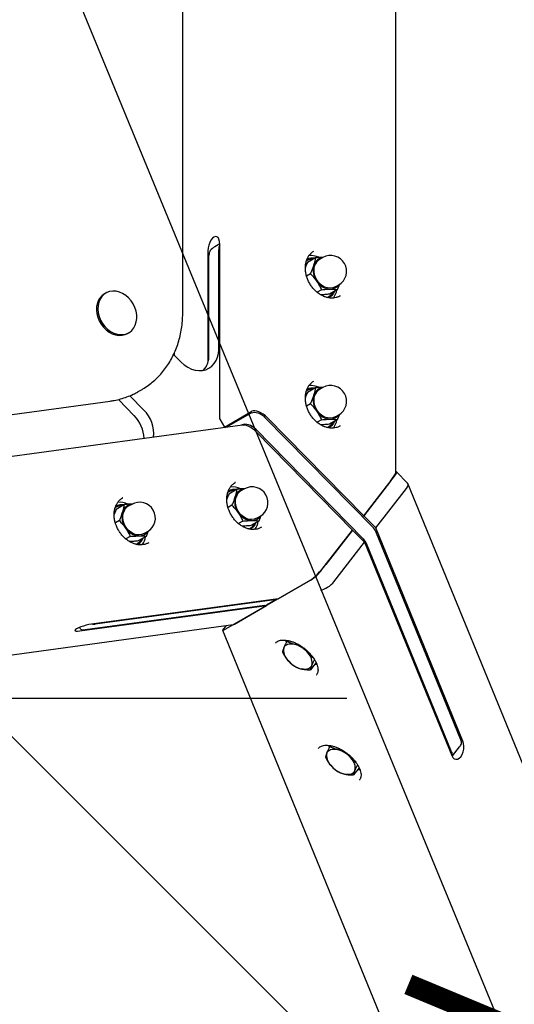
# Model space of a CAD drawing. Units: millimetres. Extents: x 10232 to 52541, y -20002 to 17079.
# Drawn here: x 16299 to 16565, y -165 to 366 of the extents above; entities that cross this region are included whole.
import ezdxf

# ---------------------------------------------------------------- set-up
doc = ezdxf.new("R2010")
doc.units = ezdxf.units.MM
doc.header["$PDSIZE"] = -1
doc.linetypes.add('ACAD_ISO03W100', pattern=[30, 12, -18])
doc.linetypes.add('ČERCHOVANÁ', pattern=[25.4, 12.7, -6.35, 0, -6.35])
for name, color, linetype in [('HERNI_PRVEK', 4, 'Continuous'), ('KOTY', 7, 'Continuous'), ('osa', 7, 'ČERCHOVANÁ'), ('PADOVA_ZONA', 1, 'ACAD_ISO03W100')]:
    doc.layers.add(name, color=color, linetype=linetype)
doc.styles.add('arial', font='arial.ttf')
doc.dimstyles.new('_KOTY_50', dxfattribs={"dimtxt": 150, "dimasz": 75, "dimexe": 100, "dimexo": 50, "dimgap": 35, "dimtad": 1, "dimdec": 0, "dimrnd": 10, "dimdsep": 46, "dimtxsty": 'arial', "dimblk": 'ARCHTICK', "dimcen": -1.5, "dimclrt": 2, "dimadec": 0, "dimazin": 0, "dimtfac": 0.63, "dimtdec": 0, "dimtix": 1, "dimtmove": 2, "dimatfit": 3, "dimldrblk": 'KOTA', "dimfxl": 100, "dimtolj": 1, "dimtzin": 0, "dimarcsym": 0})

# ---------------------------------------------------------------- blocks, each defined once
blk = doc.blocks.new('_ArchTick')
at = {"color": 0, "linetype": 'ByBlock', "const_width": 0.15}
blk.add_lwpolyline([(-0.5, -0.5), (0.5, 0.5)], dxfattribs=at)
blk = doc.blocks.new('*D39')
at = {"layer": 'Defpoints', "color": 0, "transparency": 16777216}
for p in [(16363.7, 1500.42), (16981.32, 0), (16557.34, -174.53)]:
    blk.add_point(p, dxfattribs=at)
at = {"layer": 'KOTY', "color": 0, "lineweight": -2, "transparency": 16777216}
for p, q in [((16317.46, 1481.38), (15847.25, 1287.83)), ((15939.72, 1325.89), (16557.34, -174.53)), ((16935.09, -19.03), (16464.87, -212.59))]:
    blk.add_line(p, q, dxfattribs=at)
at = {"layer": 'KOTY', "color": 0, "lineweight": -2, "transparency": 16777216, "xscale": 75, "yscale": 75, "zscale": 75}
for p, rotation in [((15939.72, 1325.89), 112.3737327101773), ((16557.34, -174.53), 292.3737327101773)]:
    blk.add_blockref('_ArchTick', p, dxfattribs=dict(at, rotation=rotation))
at = {"layer": 'KOTY', "color": 2, "transparency": 16777216, "insert": (16351.72, 618.16), "char_height": 150, "attachment_point": 5, "rotation": 292.3737, "style": 'arial'}
blk.add_mtext('\\A1;1620', dxfattribs=at)
blk = doc.blocks.new('KOTA')
for p, q in [((-75, -75), (75, 75)), ((0, 75), (0, -75)), ((-75, 0), (75, 0))]:
    blk.add_line(p, q)
blk = doc.blocks.new('*D40')
at = {"layer": 'Defpoints', "color": 0, "transparency": 16777216}
for p in [(14848.68, 2130.99), (16981.32, 0), (16627.97, -353.62)]:
    blk.add_point(p, dxfattribs=at)
at = {"layer": 'KOTY', "color": 0, "lineweight": -2, "transparency": 16777216}
for p, q in [((14813.34, 2095.62), (14424.65, 1706.63)), ((14495.33, 1777.37), (16627.97, -353.62)), ((16945.98, -35.37), (16557.29, -424.36))]:
    blk.add_line(p, q, dxfattribs=at)
at = {"layer": 'KOTY', "color": 0, "lineweight": -2, "transparency": 16777216, "xscale": 75, "yscale": 75, "zscale": 75}
for p, rotation in [((14495.33, 1777.37), 135.0221815683366), ((16627.97, -353.62), 315.0221815683366)]:
    blk.add_blockref('_ArchTick', p, dxfattribs=dict(at, rotation=rotation))
at = {"layer": 'KOTY', "color": 2, "transparency": 16777216, "insert": (15640.56, 790.84), "char_height": 150, "attachment_point": 5, "rotation": 315.0222, "style": 'arial'}
blk.add_mtext('\\A1;3010', dxfattribs=at)
blk = doc.blocks.new('*D45')
at = {"layer": 'Defpoints', "color": 0, "transparency": 16777216}
for p in [(16981.32, 0), (16981.32, 0), (15396.22, -2060.14)]:
    blk.add_point(p, dxfattribs=at)
at = {"layer": 'KOTY', "color": 0, "lineweight": -2, "transparency": 16777216}
for p, q in [((15396.22, -2060.14), (16981.32, 0)), ((17020.95, -30.49), (17060.58, -60.98)), ((15435.85, -2090.63), (15475.48, -2121.12))]:
    blk.add_line(p, q, dxfattribs=at)
at = {"layer": 'KOTY', "color": 0, "lineweight": -2, "transparency": 16777216, "xscale": 75, "yscale": 75, "zscale": 75}
for p, rotation in [((16981.32, 0), 52.42482765813938), ((15396.22, -2060.14), 232.4248276581394)]:
    blk.add_blockref('_ArchTick', p, dxfattribs=dict(at, rotation=rotation))
at = {"layer": 'KOTY', "color": 2, "transparency": 16777216, "insert": (16100.33, -962.02), "char_height": 150, "attachment_point": 5, "rotation": 52.4248, "style": 'arial'}
blk.add_mtext('\\A1;2600', dxfattribs=at)

msp = doc.modelspace()

# ---------------------------------------------------------------- linework, layer by layer
at = {"layer": 'HERNI_PRVEK', "ltscale": 200}
for p, q in [((16501.58, 121.76), (16501.58, 903.3)), ((16386.88, 208.34), (16386.88, 847.16)), ((16406.77, 244.89), (16404.07, 243.33)), ((16406.77, 150.48), (16406.77, 244.84)), ((16400.46, 241.2), (16400.46, 181.17)), ((16406.25, 188.07), (16406.25, 241.73)), ((16400.99, 185.03), (16400.99, 238.7)), ((16458.43, 237.37), (16454.02, 234.83)), ((16462.36, 237.52), (16460.52, 236.46)), ((16455.7, 228.74), (16453.55, 227.5)), ((16470.26, 220.34), (16471.48, 223.3)), ((16345.49, 218.43), (16344.7, 217.97)), ((16461.61, 220.22), (16459.23, 218.85)), ((16470.26, 220.34), (16465.85, 217.79)), ((16469.02, 221.74), (16470.86, 222.8)), ((16471.5, 216.82), (16471.65, 216.91)), ((16357.02, 196.63), (16357.81, 197.08)), ((16382.22, 185.92), (16382.22, 185.04)), ((16381.95, 185.31), (16385.99, 181.2)), ((16362.84, 165.3), (16364.95, 166.51)), ((16365.15, 166.63), (16364.95, 166.51)), ((16458.43, 167.31), (16454.02, 164.76)), ((16462.36, 167.46), (16460.52, 166.4)), ((15794.62, 84.81), (16347.85, 160.21)), ((16360.73, 152.34), (16352.17, 161.06)), ((16365.99, 155.38), (16358.38, 163.12)), ((16409.4, 146.22), (16424.12, 154.72)), ((16455.7, 158.68), (16453.55, 157.44)), ((16406.77, 150.48), (16409.4, 146.22)), ((16423.87, 153.82), (16410.49, 146.09)), ((16489.12, 92.4), (16431.15, 151.44)), ((16484.34, 98.43), (16432.38, 151.34)), ((16461.61, 150.16), (16459.23, 148.78)), ((16470.26, 150.27), (16465.85, 147.72)), ((16469.02, 151.67), (16470.86, 152.74)), ((16470.26, 150.27), (16471.48, 153.24)), ((16418.98, 147.25), (15771.77, 59.04)), ((16409.4, 146.22), (16409.64, 145.98)), ((16418.87, 147.37), (16418.58, 147.2)), ((16484.12, 85.95), (16426.15, 144.98)), ((16426.38, 143.6), (16478.34, 90.69)), ((16471.5, 146.76), (16471.65, 146.84)), ((16507.94, 116.03), (16501.96, 122.12)), ((16484.34, 98.43), (16500.84, 119.73)), ((16498.73, 117.02), (16484.34, 98.43)), ((16416.11, 112.68), (16411.7, 110.13)), ((16415.19, 116.38), (16415, 116.27)), ((16420.04, 112.83), (16418.2, 111.77)), ((16490.8, 91.85), (16507.3, 113.15)), ((16777.41, -542.82), (16508.15, 115.71)), ((16354.51, 108.11), (16354.33, 108)), ((16355.44, 104.41), (16351.03, 101.86)), ((16359.37, 104.56), (16357.53, 103.5)), ((16413.38, 104.05), (16411.24, 102.81)), ((16352.71, 95.78), (16350.56, 94.54)), ((16419.3, 95.53), (16416.93, 94.16)), ((16427.94, 95.64), (16423.53, 93.09)), ((16426.7, 97.04), (16428.54, 98.11)), ((16427.94, 95.64), (16429.16, 98.61)), ((16483.61, 98.01), (16484.34, 98.43)), ((16483.61, 98.01), (16484.34, 98.43)), ((16484.34, 98.43), (16490.8, 91.85)), ((16367.27, 87.37), (16368.48, 90.34)), ((16461.84, 69.38), (16478.34, 90.69)), ((16478.34, 90.69), (16463.94, 72.1)), ((16484.8, 84.11), (16478.34, 90.69)), ((16537.77, -23.03), (16490.8, 91.85)), ((16358.62, 87.26), (16356.25, 85.89)), ((16367.27, 87.37), (16362.86, 84.83)), ((16366.03, 88.77), (16367.87, 89.84)), ((16536.7, -22.28), (16490.82, 89.92)), ((16468.3, 62.81), (16484.8, 84.11)), ((16484.8, 84.11), (16531.77, -30.78)), ((16531.7, -28.74), (16485.82, 83.46)), ((16455.68, 63.69), (16409.97, 37.3)), ((16438.33, 53.67), (16455.68, 63.69)), ((16438.33, 53.67), (16337.71, 39.96)), ((16436.23, 53.15), (16339.61, 39.99)), ((16432.39, 50.6), (16437.52, 53.56)), ((16331.4, 36.32), (16432.02, 50.03)), ((16430.97, 50.12), (16334.35, 36.95)), ((16414.67, 40.01), (16432.02, 50.03)), ((16432.52, 50.68), (16432.02, 50.03)), ((16112.65, -1.31), (16414.09, 39.77)), ((16410.2, 39.24), (16408.29, 36.78)), ((16408.29, 36.78), (16536.13, -275.9)), ((16442.22, 31.37), (16442.63, 30.28)), ((16442.73, 30.62), (16442.59, 31.35)), ((16443.32, 31.22), (16442.9, 30.67)), ((16458.69, 19.33), (16455.64, 15.4)), ((16457.98, 18.42), (16459.11, 18.3)), ((16458.2, 18.71), (16458.91, 18.81)), ((16458.93, 12.65), (16459.01, 12.75)), ((16465.4, -25.31), (16465.81, -26.4)), ((16465.9, -26.06), (16465.77, -25.33)), ((16466.5, -25.46), (16466.07, -26.01)), ((16532.21, -30.95), (16535.97, -26.1)), ((16531.82, -30.9), (16531.98, -30.92)), ((16481.86, -37.35), (16478.81, -41.28)), ((16481.16, -38.26), (16482.28, -38.38)), ((16481.38, -37.98), (16482.09, -37.87)), ((16482.11, -44.03), (16482.19, -43.93))]:
    msp.add_line(p, q, dxfattribs=at)
at = {"layer": 'HERNI_PRVEK', "ltscale": 200, "flags": 128}
for points in [[(16406.77, 244.84), (16406.67, 246.23), (16406.35, 247.4), (16405.85, 248.27), (16405.2, 248.78), (16404.44, 248.91), (16403.62, 248.62), (16402.8, 247.96), (16402.04, 246.96), (16401.39, 245.7), (16400.89, 244.25), (16400.57, 242.71), (16400.46, 241.2)], [(16458.2, 238.38), (16456.29, 238.63), (16454.8, 238.59)], [(16460.48, 237.64), (16460.11, 237.79), (16458.2, 238.38)], [(16469.02, 221.74), (16467.71, 221.2), (16466.27, 221), (16464.77, 221.16), (16463.26, 221.66), (16461.83, 222.49), (16460.52, 223.61), (16459.39, 224.97), (16458.51, 226.51), (16457.89, 228.16), (16457.58, 229.85), (16457.58, 231.51), (16457.89, 233.07)], [(16341.68, 213.51), (16341.27, 211.7), (16341.17, 209.77), (16341.36, 207.79), (16341.86, 205.8), (16342.63, 203.88), (16343.66, 202.06), (16344.93, 200.4), (16346.38, 198.96), (16347.99, 197.77), (16349.7, 196.87), (16351.47, 196.28), (16353.25, 196.02), (16354.97, 196.1), (16356.61, 196.52), (16358.1, 197.25), (16359.4, 198.29), (16360.48, 199.61), (16361.31, 201.15), (16361.86, 202.89), (16362.12, 204.76), (16362.07, 206.73), (16361.72, 208.72), (16361.09, 210.68), (16360.18, 212.56), (16359.03, 214.3), (16357.67, 215.86), (16356.13, 217.18), (16354.46, 218.23), (16352.72, 218.97), (16350.94, 219.4), (16349.18, 219.49), (16347.49, 219.24), (16345.93, 218.66), (16344.52, 217.77), (16343.33, 216.59), (16342.37, 215.16), (16341.68, 213.51)], [(16466.87, 217.54), (16467.87, 218.87), (16467.95, 219)], [(16468.55, 219.35), (16467.98, 218.24), (16466.94, 216.88)], [(16340.89, 213.06), (16340.49, 211.24), (16340.38, 209.32), (16340.58, 207.33), (16341.07, 205.35), (16341.84, 203.42), (16342.87, 201.6), (16344.14, 199.95), (16345.59, 198.51), (16347.2, 197.32), (16348.91, 196.42), (16350.68, 195.83), (16352.46, 195.57), (16354.19, 195.65), (16355.82, 196.06), (16357.02, 196.63)], [(16464.75, 215.98), (16465.63, 216.48), (16466.87, 217.54)], [(16466.94, 216.88), (16465.67, 215.79), (16465.57, 215.72)], [(16385.99, 181.2), (16387.7, 179.67), (16389.55, 178.42), (16391.49, 177.48), (16393.49, 176.87), (16395.48, 176.6), (16397.43, 176.68), (16399.28, 177.12), (16400.99, 177.89), (16402.51, 178.98), (16403.81, 180.37), (16404.86, 182.01), (16405.62, 183.87), (16406.09, 185.91), (16406.25, 188.07)], [(16458.2, 168.32), (16456.29, 168.57), (16454.8, 168.53)], [(16460.48, 167.58), (16460.11, 167.73), (16458.2, 168.32)], [(16469.02, 151.67), (16467.71, 151.13), (16466.27, 150.94), (16464.77, 151.09), (16463.26, 151.6), (16461.83, 152.43), (16460.52, 153.55), (16459.39, 154.91), (16458.51, 156.45), (16457.89, 158.1), (16457.58, 159.79), (16457.58, 161.45), (16457.89, 163.01)], [(16423.87, 153.82), (16424.56, 154.1), (16425.39, 154.2), (16426.32, 154.12), (16427.31, 153.88), (16428.33, 153.47), (16429.33, 152.91), (16430.29, 152.22), (16431.15, 151.44)], [(16466.87, 147.47), (16467.87, 148.81), (16467.95, 148.94)], [(16468.55, 149.28), (16467.98, 148.18), (16466.94, 146.82)], [(16426.15, 144.98), (16425.29, 145.77), (16424.33, 146.45), (16423.33, 147.01), (16422.31, 147.42), (16421.32, 147.67), (16420.39, 147.74), (16419.56, 147.64), (16418.87, 147.37)], [(16464.75, 145.91), (16465.63, 146.42), (16466.87, 147.47)], [(16466.94, 146.82), (16465.67, 145.73), (16465.57, 145.66)], [(16500.84, 119.73), (16501.36, 120.45), (16501.74, 121.08), (16501.97, 121.58), (16502.03, 121.94), (16501.93, 122.14), (16501.66, 122.19), (16501.58, 122.17)], [(16426.7, 97.04), (16425.39, 96.5), (16423.95, 96.31), (16422.45, 96.46), (16420.95, 96.97), (16419.51, 97.8), (16418.2, 98.92), (16417.08, 100.28), (16416.19, 101.82), (16415.58, 103.47), (16415.26, 105.16), (16415.26, 106.82), (16415.58, 108.38)], [(16366.03, 88.77), (16364.72, 88.23), (16363.28, 88.04), (16361.78, 88.2), (16360.27, 88.7), (16358.83, 89.53), (16357.53, 90.65), (16356.4, 92.01), (16355.51, 93.55), (16354.9, 95.2), (16354.58, 96.89), (16354.58, 98.55), (16354.9, 100.11)], [(16422.46, 91.29), (16423.31, 91.79), (16424.55, 92.84)], [(16424.63, 92.19), (16423.36, 91.1), (16423.26, 91.03)], [(16424.55, 92.84), (16425.55, 94.18), (16425.63, 94.31)], [(16426.23, 94.65), (16425.66, 93.55), (16424.63, 92.19)], [(16337.71, 39.96), (16336.35, 39.73), (16334.86, 39.38), (16333.35, 38.96), (16331.93, 38.48), (16330.68, 37.97), (16329.7, 37.48), (16329.05, 37.03), (16328.77, 36.65), (16328.89, 36.38), (16329.4, 36.23), (16330.25, 36.21), (16331.4, 36.32)], [(16408.47, 36.75), (16408.29, 36.78), (16408.29, 36.78)], [(16441.33, 27.3), (16441.66, 27.9), (16442.11, 28.41), (16442.68, 28.82), (16443.35, 29.13), (16444.11, 29.32), (16444.96, 29.39), (16445.87, 29.34), (16446.84, 29.18)], [(16442.77, 31.34), (16442.82, 30.73), (16442.84, 30.59)], [(16456.4, 17.73), (16456.07, 17.12), (16455.62, 16.61), (16455.05, 16.2), (16454.38, 15.9), (16453.62, 15.71), (16452.77, 15.64), (16451.86, 15.69), (16450.89, 15.85)], [(16458.99, 18.65), (16458.53, 18.61), (16458.11, 18.59)], [(16465.95, -25.35), (16466, -25.95), (16466.02, -26.09)], [(16531.77, -30.78), (16532.35, -31.82), (16533.1, -32.53), (16533.96, -32.85), (16534.88, -32.77), (16535.79, -32.29), (16536.62, -31.44), (16537.34, -30.29), (16537.88, -28.9), (16538.2, -27.38), (16538.3, -25.82), (16538.15, -24.34), (16537.77, -23.03)], [(16464.51, -29.38), (16464.84, -28.78), (16465.29, -28.27), (16465.85, -27.86), (16466.52, -27.56), (16467.29, -27.37), (16468.14, -27.29), (16469.05, -27.34), (16470.01, -27.5)], [(16532.21, -30.95), (16532.2, -30.95), (16531.98, -30.92)], [(16479.57, -38.95), (16479.25, -39.56), (16478.8, -40.07), (16478.23, -40.48), (16477.56, -40.78), (16476.79, -40.97), (16475.95, -41.04), (16475.03, -41), (16474.07, -40.83)], [(16482.16, -38.03), (16481.71, -38.07), (16481.29, -38.09)]]:
    msp.add_lwpolyline(points, dxfattribs=at)
at = {"layer": 'HERNI_PRVEK', "ltscale": 200}
for centre, radius, start, end in [((16411.58, 241.79), 5.33, 154.3412, 180.5603), ((16406.17, 238.78), 5.18, 150.2016, 180.8793), ((16457.55, 229.41), 7.49, 89.5024, 124.8078), ((16457.18, 229.1), 8.21, 82.7766, 114.9244), ((16463.25, 231.69), 5.98, 96.5954, 164.3965), ((16463.54, 231.41), 5.89, 120.8688, 163.611), ((16466.61, 230.16), 8.5, 300, 120), ((16467.21, 230.67), 10.07, 164.8532, 216.1797), ((16466.75, 229.61), 9.09, 212.4635, 267.536), ((16466.34, 226.36), 5.84, 270.1676, 323.8559), ((16349.06, 210.66), 8.51, 120.8035, 163.6727), ((16459.15, 222.06), 10.89, 324.5136, 349.6439), ((16388.77, 184.68), 12.22, 319.8252, 1.6231), ((16457.55, 159.35), 7.49, 89.5021, 124.808), ((16457.18, 159.04), 8.21, 82.7764, 114.9243), ((16463.25, 161.63), 5.98, 96.5957, 164.3964), ((16463.54, 161.35), 5.89, 120.8682, 163.6115), ((16466.61, 160.1), 8.5, 300, 120), ((16467.21, 160.61), 10.07, 164.8531, 216.1798), ((16353.36, 142.77), 17.85, 353.4362, 44.9649), ((16466.75, 159.54), 9.09, 212.4635, 267.5358), ((16347.82, 139.55), 18.18, 1.5185, 44.7358), ((16466.34, 156.3), 5.84, 270.1678, 323.856), ((16459.15, 152), 10.89, 324.5134, 349.6441), ((16415.23, 104.72), 7.49, 89.5027, 124.6353), ((16414.86, 104.41), 8.21, 82.7762, 114.8372), ((16413.54, 102.83), 11.11, 66.1446, 95.2932), ((16420.93, 107), 5.98, 96.5956, 164.3965), ((16421.22, 106.71), 5.89, 120.8704, 163.6068), ((16424.29, 105.47), 8.5, 300, 120), ((16424.89, 105.98), 10.07, 164.8532, 216.1798), ((16354.54, 96.51), 7.43, 89.3457, 124.4468), ((16354.19, 96.15), 8.2, 82.7695, 115.3446), ((16352.87, 94.56), 11.11, 66.1431, 95.2946), ((16360.26, 98.73), 5.98, 96.5928, 164.3992), ((16360.54, 98.45), 5.88, 120.8649, 163.6123), ((16363.62, 97.2), 8.5, 300, 120), ((16364.21, 97.71), 10.07, 164.8515, 216.1799), ((16424.43, 104.92), 9.09, 212.4635, 267.5359), ((16424.03, 101.67), 5.84, 270.1691, 323.8547), ((16363.76, 96.65), 9.09, 212.464, 267.5363), ((16416.76, 97.4), 10.97, 324.3445, 349.5515), ((16483.56, 86.77), 7.92, 23.4463, 45.3442), ((16358.46, 89.69), 7.45, 296.2026, 330.6064), ((16358.04, 89.52), 8.14, 304.2368, 337.3528), ((16363.35, 93.4), 5.84, 270.1688, 323.8561), ((16356.09, 89.13), 10.96, 324.3403, 349.5583), ((16478.56, 80.31), 7.92, 23.4462, 45.3443), ((16441.55, 85.13), 25.68, 303.379, 322.172), ((16435.71, 57.02), 3.89, 277.5935, 297.5402), ((16430.46, 53.97), 3.88, 277.579, 299.8781), ((16333.78, 41.74), 4.83, 244.6629, 276.8243), ((16339.03, 44.41), 4.46, 259.2983, 277.4794), ((16448.25, 25.76), 7.09, 167.4727, 226.3505), ((16443.25, 15.22), 14.41, 39.5269, 75.595), ((16449.48, 19.27), 7.09, 347.4705, 46.3508), ((16454.48, 29.81), 14.41, 219.525, 255.5969), ((16533.35, -23.82), 3.68, 349.89, 24.5916), ((16471.43, -30.92), 7.09, 167.4696, 226.3536), ((16466.43, -41.46), 14.41, 39.525, 75.5969), ((16528.35, -30.27), 3.68, 349.89, 24.5917), ((16477.65, -26.88), 14.41, 219.5253, 255.5958), ((16472.65, -37.42), 7.09, 347.4712, 46.3519)]:
    msp.add_arc(centre, radius, start, end, dxfattribs=at)
for centre, major_axis, ratio, start_param, end_param in [((16404.52, 236.66), (4.08, 7.07), 0.622201, 0.82277, 1.241649), ((16429.23, 149.52), (-5.54, 4.84), 0.474498, 4.551514, 6.12231), ((16423.23, 141.78), (-5.54, 4.84), 0.474498, 4.551514, 5.890486), ((16495.58, 115.2), (5.92, 6.78), 0.141661, 5.105088, 6.12231), ((16502.97, 112.53), (-5.09, -3.35), 0.400429, 2.277655, 3.220132), ((16460.79, 70.28), (5.92, 6.78), 0.141661, 3.534292, 5.105088), ((16463.97, 62.18), (-5.09, -3.35), 0.400429, 0.706858, 2.277655), ((16331.2, 41.72), (-1.98, 5.78), 0.209577, 2.147941, 2.345002), ((16412.97, 41.17), (-4.69, -4.33), 0.194635, 0.159386, 0.71296), ((16419.78, 46.6), (5.92, 6.78), 0.141661, 3.302468, 3.534292), ((16533.35, -19.69), (1.15, 8.41), 0.57735, 3.926991, 4.18879)]:
    msp.add_ellipse(centre, major_axis=major_axis, ratio=ratio, start_param=start_param, end_param=end_param, dxfattribs=at)
for points, knots in [([(16464.94, 215.95), (16464.65, 216.02), (16463.79, 216.23), (16462.35, 216.79), (16460.67, 217.73), (16459.06, 218.91), (16457.58, 220.33), (16456.26, 221.93), (16455.12, 223.69), (16454.19, 225.57), (16453.5, 227.52), (16453.05, 229.5), (16452.86, 231.47), (16452.92, 233.37), (16453.24, 235.16), (16453.79, 236.81), (16454.56, 238.3), (16455.56, 239.57), (16456.53, 240.49), (16457.23, 240.87), (16457.47, 241)], [0, 0, 0, 0, 0.029309, 0.088343, 0.147182, 0.205815, 0.264341, 0.322818, 0.381253, 0.439653, 0.498009, 0.556313, 0.614572, 0.672817, 0.731114, 0.789594, 0.848449, 0.907928, 0.968254, 1, 1, 1, 1]), ([(16454.02, 234.83), (16453.85, 234.45), (16453.43, 233.53), (16453.11, 232.64), (16452.92, 232.11)], [0, 0, 0, 0, 0.403044, 1, 1, 1, 1]), ([(16457.49, 233.3), (16457.79, 234.38), (16458.19, 235.81), (16458.38, 237.07), (16458.43, 237.37)], [0, 0, 0, 0, 0.760811, 1, 1, 1, 1]), ([(16462.35, 237.64), (16461.82, 237.62), (16460.57, 237.58), (16459.21, 237.45), (16458.43, 237.37)], [0, 0, 0, 0, 0.427205, 1, 1, 1, 1]), ([(16455.7, 228.74), (16456.2, 229.9), (16456.88, 231.45), (16457.36, 232.93), (16457.49, 233.3)], [0, 0, 0, 0, 0.7459189, 1, 1, 1, 1]), ([(16455.7, 228.74), (16456.3, 228.12), (16457.5, 226.86), (16458.55, 225.44), (16459.08, 224.73)], [0, 0, 0, 0, 0.495465, 1, 1, 1, 1]), ([(16459.08, 224.73), (16459.15, 224.63), (16459.68, 223.86), (16460.58, 222.36), (16461.27, 220.94), (16461.61, 220.22)], [0, 0, 0, 0, 0.070091, 0.530786, 1, 1, 1, 1]), ([(16465.85, 217.79), (16465.03, 217.71), (16463.37, 217.55), (16461.86, 217.51), (16461.1, 217.49)], [0, 0, 0, 0, 0.495463, 1, 1, 1, 1]), ([(16461.61, 220.22), (16462.43, 220.3), (16464.09, 220.46), (16465.6, 220.5), (16466.36, 220.52)], [0, 0, 0, 0, 0.495467, 1, 1, 1, 1]), ([(16466.36, 220.52), (16466.46, 220.52), (16467.23, 220.53), (16468.6, 220.5), (16469.71, 220.39), (16470.26, 220.34)], [0, 0, 0, 0, 0.07009, 0.530774, 1, 1, 1, 1]), ([(16471.61, 216.93), (16471.42, 216.81), (16470.79, 216.39), (16469.55, 215.97), (16467.92, 215.68), (16466.36, 215.69), (16465.36, 215.88), (16464.94, 215.95)], [0, 0, 0, 0, 0.102994, 0.346396, 0.588953, 0.82862, 1, 1, 1, 1]), ([(16365.15, 166.64), (16365.23, 166.68), (16366.34, 167.28), (16368.36, 168.69), (16371.18, 170.88), (16373.79, 173.34), (16376.19, 176.04), (16378.38, 178.96), (16380.34, 182.09), (16382.06, 185.42), (16383.53, 188.92), (16384.75, 192.57), (16385.7, 196.37), (16386.38, 200.29), (16386.8, 204.28), (16386.86, 207), (16386.88, 208.34)], [0, 0, 0, 0, 0.0051571, 0.0809457, 0.1567155, 0.2325265, 0.3084473, 0.3845325, 0.4608242, 0.5373482, 0.6141139, 0.6911165, 0.7683375, 0.8457524, 0.9233309, 1, 1, 1, 1]), ([(16464.94, 145.89), (16464.65, 145.96), (16463.79, 146.17), (16462.35, 146.73), (16460.67, 147.66), (16459.06, 148.85), (16457.58, 150.26), (16456.26, 151.87), (16455.12, 153.63), (16454.19, 155.51), (16453.5, 157.46), (16453.05, 159.44), (16452.86, 161.4), (16452.92, 163.3), (16453.24, 165.1), (16453.79, 166.75), (16454.56, 168.23), (16455.56, 169.5), (16456.53, 170.42), (16457.23, 170.81), (16457.47, 170.94)], [0, 0, 0, 0, 0.029309, 0.088343, 0.147182, 0.205815, 0.264341, 0.322818, 0.381253, 0.439653, 0.498008, 0.556312, 0.614572, 0.672817, 0.731114, 0.789594, 0.848448, 0.907928, 0.968254, 1, 1, 1, 1]), ([(16347.85, 160.21), (16348.53, 160.31), (16350.41, 160.59), (16353.43, 161.3), (16356.85, 162.42), (16359.97, 163.72), (16361.88, 164.78), (16362.75, 165.27)], [0, 0, 0, 0, 0.128632, 0.356583, 0.584026, 0.810889, 1, 1, 1, 1]), ([(16454.02, 164.76), (16453.85, 164.39), (16453.43, 163.47), (16453.11, 162.58), (16452.92, 162.05)], [0, 0, 0, 0, 0.403052, 1, 1, 1, 1]), ([(16457.49, 163.24), (16457.79, 164.32), (16458.19, 165.75), (16458.38, 167.01), (16458.43, 167.31)], [0, 0, 0, 0, 0.760813, 1, 1, 1, 1]), ([(16462.35, 167.58), (16461.82, 167.56), (16460.57, 167.51), (16459.21, 167.38), (16458.43, 167.31)], [0, 0, 0, 0, 0.427216, 1, 1, 1, 1]), ([(16455.7, 158.68), (16456.2, 159.84), (16456.88, 161.39), (16457.36, 162.86), (16457.49, 163.24)], [0, 0, 0, 0, 0.745918, 1, 1, 1, 1]), ([(16455.7, 158.68), (16456.3, 158.06), (16457.5, 156.8), (16458.55, 155.38), (16459.08, 154.66)], [0, 0, 0, 0, 0.495465, 1, 1, 1, 1]), ([(16459.08, 154.66), (16459.15, 154.56), (16459.68, 153.8), (16460.58, 152.3), (16461.27, 150.88), (16461.61, 150.16)], [0, 0, 0, 0, 0.070091, 0.530786, 1, 1, 1, 1]), ([(16461.61, 150.16), (16462.43, 150.24), (16464.09, 150.39), (16465.6, 150.44), (16466.36, 150.46)], [0, 0, 0, 0, 0.495467, 1, 1, 1, 1]), ([(16466.36, 150.46), (16466.46, 150.46), (16467.23, 150.47), (16468.6, 150.43), (16469.71, 150.33), (16470.26, 150.27)], [0, 0, 0, 0, 0.07009, 0.530774, 1, 1, 1, 1]), ([(16465.85, 147.72), (16465.03, 147.65), (16463.37, 147.49), (16461.86, 147.45), (16461.1, 147.43)], [0, 0, 0, 0, 0.495463, 1, 1, 1, 1]), ([(16471.61, 146.87), (16471.42, 146.74), (16470.79, 146.32), (16469.55, 145.9), (16467.92, 145.62), (16466.36, 145.63), (16465.36, 145.81), (16464.94, 145.89)], [0, 0, 0, 0, 0.102993, 0.346396, 0.588953, 0.82862, 1, 1, 1, 1]), ([(16411.17, 103.02), (16411.09, 103.36), (16410.83, 104.35), (16410.59, 106), (16410.55, 107.93), (16410.77, 109.77), (16411.23, 111.49), (16411.91, 113.04), (16412.82, 114.4), (16413.86, 115.5), (16414.66, 116.02), (16415.03, 116.26)], [0, 0, 0, 0, 0.060321, 0.178941, 0.297536, 0.416169, 0.535056, 0.654533, 0.775074, 0.897182, 1, 1, 1, 1]), ([(16415.17, 108.61), (16415.47, 109.69), (16415.87, 111.12), (16416.07, 112.38), (16416.11, 112.68)], [0, 0, 0, 0, 0.760806, 1, 1, 1, 1]), ([(16420.04, 112.95), (16419.5, 112.93), (16418.25, 112.88), (16416.89, 112.75), (16416.11, 112.68)], [0, 0, 0, 0, 0.427198, 1, 1, 1, 1]), ([(16350.5, 94.75), (16350.41, 95.09), (16350.15, 96.08), (16349.92, 97.73), (16349.87, 99.66), (16350.09, 101.5), (16350.55, 103.22), (16351.24, 104.77), (16352.15, 106.13), (16353.18, 107.23), (16353.98, 107.75), (16354.35, 107.99)], [0, 0, 0, 0, 0.0603215, 0.1789383, 0.2975358, 0.4161694, 0.5350558, 0.6545292, 0.7750733, 0.8971855, 1, 1, 1, 1]), ([(16411.7, 110.13), (16411.53, 109.76), (16411.12, 108.84), (16410.8, 107.94), (16410.6, 107.41)], [0, 0, 0, 0, 0.401421, 1, 1, 1, 1]), ([(16413.38, 104.05), (16413.89, 105.21), (16414.56, 106.76), (16415.05, 108.23), (16415.17, 108.61)], [0, 0, 0, 0, 0.7459217, 1, 1, 1, 1]), ([(16351.03, 101.86), (16350.86, 101.49), (16350.44, 100.57), (16350.12, 99.67), (16349.93, 99.14)], [0, 0, 0, 0, 0.401423, 1, 1, 1, 1]), ([(16354.49, 100.34), (16354.8, 101.42), (16355.19, 102.85), (16355.39, 104.11), (16355.44, 104.41)], [0, 0, 0, 0, 0.760796, 1, 1, 1, 1]), ([(16359.36, 104.68), (16358.83, 104.66), (16357.57, 104.62), (16356.22, 104.49), (16355.44, 104.41)], [0, 0, 0, 0, 0.427216, 1, 1, 1, 1]), ([(16429.25, 92.17), (16428.78, 91.93), (16427.85, 91.44), (16426.26, 91.06), (16424.58, 90.96), (16422.84, 91.17), (16421.09, 91.66), (16419.37, 92.43), (16417.71, 93.47), (16416.15, 94.75), (16414.73, 96.24), (16413.47, 97.91), (16412.42, 99.72), (16411.65, 101.45), (16411.31, 102.56), (16411.17, 103.02)], [0, 0, 0, 0, 0.079931, 0.16171, 0.242716, 0.322632, 0.401593, 0.479888, 0.557784, 0.635469, 0.713051, 0.790571, 0.868043, 0.945466, 1, 1, 1, 1]), ([(16413.38, 104.05), (16413.98, 103.43), (16415.19, 102.17), (16416.23, 100.75), (16416.76, 100.03)], [0, 0, 0, 0, 0.49545, 1, 1, 1, 1]), ([(16352.71, 95.78), (16353.21, 96.94), (16353.89, 98.49), (16354.37, 99.97), (16354.49, 100.34)], [0, 0, 0, 0, 0.745919, 1, 1, 1, 1]), ([(16352.71, 95.78), (16353.3, 95.16), (16354.51, 93.9), (16355.56, 92.48), (16356.09, 91.76)], [0, 0, 0, 0, 0.495457, 1, 1, 1, 1]), ([(16416.76, 100.03), (16416.83, 99.93), (16417.36, 99.17), (16418.27, 97.67), (16418.95, 96.25), (16419.3, 95.53)], [0, 0, 0, 0, 0.070091, 0.530784, 1, 1, 1, 1]), ([(16419.3, 95.53), (16420.12, 95.61), (16421.77, 95.76), (16423.28, 95.81), (16424.04, 95.83)], [0, 0, 0, 0, 0.495463, 1, 1, 1, 1]), ([(16424.04, 95.83), (16424.15, 95.83), (16424.92, 95.84), (16426.29, 95.8), (16427.39, 95.7), (16427.94, 95.64)], [0, 0, 0, 0, 0.070104, 0.530797, 1, 1, 1, 1]), ([(16368.57, 83.9), (16368.11, 83.66), (16367.17, 83.17), (16365.59, 82.79), (16363.9, 82.69), (16362.16, 82.9), (16360.41, 83.39), (16358.69, 84.16), (16357.03, 85.2), (16355.47, 86.48), (16354.05, 87.97), (16352.8, 89.64), (16351.74, 91.45), (16350.98, 93.18), (16350.64, 94.29), (16350.5, 94.75)], [0, 0, 0, 0, 0.079928, 0.16171, 0.242713, 0.322632, 0.401593, 0.479891, 0.557787, 0.635471, 0.713049, 0.790569, 0.868043, 0.945465, 1, 1, 1, 1]), ([(16356.09, 91.76), (16356.16, 91.66), (16356.68, 90.9), (16357.59, 89.4), (16358.28, 87.98), (16358.62, 87.26)], [0, 0, 0, 0, 0.07009, 0.53078, 1, 1, 1, 1]), ([(16423.53, 93.09), (16422.71, 93.02), (16421.06, 92.86), (16419.55, 92.82), (16418.79, 92.8)], [0, 0, 0, 0, 0.495467, 1, 1, 1, 1]), ([(16358.62, 87.26), (16359.44, 87.34), (16361.1, 87.49), (16362.61, 87.54), (16363.37, 87.56)], [0, 0, 0, 0, 0.495454, 1, 1, 1, 1]), ([(16363.37, 87.56), (16363.47, 87.56), (16364.24, 87.57), (16365.61, 87.54), (16366.71, 87.43), (16367.27, 87.37)], [0, 0, 0, 0, 0.070091, 0.530782, 1, 1, 1, 1]), ([(16362.86, 84.83), (16362.04, 84.75), (16360.38, 84.59), (16358.87, 84.55), (16358.11, 84.53)], [0, 0, 0, 0, 0.495448, 1, 1, 1, 1]), ([(16436.79, 29.74), (16436.93, 29.92), (16437.24, 30.33), (16437.96, 30.8), (16438.96, 31.21), (16440.19, 31.44), (16441.64, 31.46), (16443.23, 31.27), (16444.93, 30.87), (16446.7, 30.24), (16448.5, 29.41), (16450.3, 28.38), (16452.03, 27.19), (16453.56, 25.94), (16454.45, 25.07), (16454.85, 24.68)], [0, 0, 0, 0, 0.063039, 0.144791, 0.22152, 0.303259, 0.382469, 0.460965, 0.539445, 0.618215, 0.697354, 0.776808, 0.856479, 0.936239, 1, 1, 1, 1]), ([(16441.33, 27.3), (16441.07, 26.59), (16440.74, 25.71), (16440.6, 25.09), (16440.58, 24.97)], [0, 0, 0, 0, 0.803637, 1, 1, 1, 1]), ([(16442.9, 30.67), (16442.43, 29.72), (16441.83, 28.51), (16441.42, 27.52), (16441.33, 27.3)], [0, 0, 0, 0, 0.779635, 1, 1, 1, 1]), ([(16446.84, 29.18), (16446.74, 29.2), (16445.96, 29.38), (16444.58, 29.82), (16443.46, 30.38), (16442.9, 30.67)], [0, 0, 0, 0, 0.0701, 0.530776, 1, 1, 1, 1]), ([(16449.48, 28.82), (16449.38, 28.82), (16448.45, 28.85), (16447.59, 29.03), (16446.84, 29.18)], [0, 0, 0, 0, 0.113692, 1, 1, 1, 1]), ([(16440.58, 24.97), (16440.98, 24.21), (16441.8, 22.66), (16442.84, 21.32), (16443.36, 20.64)], [0, 0, 0, 0, 0.495451, 1, 1, 1, 1]), ([(16454.37, 24.39), (16454.29, 24.48), (16453.76, 25.12), (16453.3, 25.83), (16452.89, 26.44)], [0, 0, 0, 0, 0.142076, 1, 1, 1, 1]), ([(16457.39, 21.56), (16456.95, 21.89), (16455.88, 22.71), (16454.93, 23.76), (16454.37, 24.39)], [0, 0, 0, 0, 0.4044213, 1, 1, 1, 1]), ([(16454.85, 24.68), (16455.1, 24.42), (16455.81, 23.67), (16456.87, 22.38), (16457.92, 20.81), (16458.75, 19.27), (16459.33, 17.79), (16459.66, 16.41), (16459.76, 15.18), (16459.63, 14.11), (16459.38, 13.3), (16459.09, 12.9), (16458.97, 12.74)], [0, 0, 0, 0, 0.0568, 0.165917, 0.274605, 0.382637, 0.489951, 0.596684, 0.703325, 0.810892, 0.921885, 1, 1, 1, 1]), ([(16443.36, 20.64), (16443.44, 20.55), (16444.01, 19.86), (16445.18, 18.69), (16446.35, 17.79), (16446.95, 17.34)], [0, 0, 0, 0, 0.070096, 0.530783, 1, 1, 1, 1]), ([(16446.95, 17.34), (16447.54, 17.03), (16448.74, 16.42), (16450.17, 16.04), (16450.89, 15.85)], [0, 0, 0, 0, 0.4954564, 1, 1, 1, 1]), ([(16455.64, 15.4), (16455.67, 15.52), (16455.81, 16.14), (16456.13, 17.02), (16456.4, 17.73)], [0, 0, 0, 0, 0.19634, 1, 1, 1, 1]), ([(16456.4, 17.73), (16456.49, 17.95), (16456.9, 18.93), (16457.49, 20.15), (16457.96, 21.09)], [0, 0, 0, 0, 0.220361, 1, 1, 1, 1]), ([(16450.89, 15.85), (16451, 15.83), (16451.78, 15.66), (16453.34, 15.44), (16454.87, 15.41), (16455.64, 15.4)], [0, 0, 0, 0, 0.07008, 0.530764, 1, 1, 1, 1]), ([(16459.97, -26.94), (16460.1, -26.76), (16460.42, -26.35), (16461.14, -25.88), (16462.14, -25.47), (16463.37, -25.25), (16464.82, -25.22), (16466.41, -25.41), (16468.11, -25.82), (16469.88, -26.44), (16471.68, -27.27), (16473.47, -28.3), (16475.2, -29.5), (16476.74, -30.74), (16477.63, -31.62), (16478.03, -32)], [0, 0, 0, 0, 0.063039, 0.144792, 0.221518, 0.303256, 0.38247, 0.460963, 0.539444, 0.618213, 0.697354, 0.776809, 0.856479, 0.936239, 1, 1, 1, 1]), ([(16466.07, -26.01), (16465.61, -26.96), (16465.01, -28.18), (16464.6, -29.16), (16464.51, -29.38)], [0, 0, 0, 0, 0.779635, 1, 1, 1, 1]), ([(16470.01, -27.5), (16469.91, -27.48), (16469.14, -27.3), (16467.75, -26.86), (16466.64, -26.3), (16466.07, -26.01)], [0, 0, 0, 0, 0.070071, 0.530792, 1, 1, 1, 1]), ([(16464.51, -29.38), (16464.25, -30.09), (16463.92, -30.97), (16463.78, -31.59), (16463.75, -31.71)], [0, 0, 0, 0, 0.803639, 1, 1, 1, 1]), ([(16463.75, -31.71), (16464.16, -32.48), (16464.98, -34.02), (16466.01, -35.37), (16466.54, -36.05)], [0, 0, 0, 0, 0.495453, 1, 1, 1, 1]), ([(16472.66, -27.87), (16472.55, -27.86), (16471.62, -27.83), (16470.77, -27.66), (16470.01, -27.5)], [0, 0, 0, 0, 0.113673, 1, 1, 1, 1]), ([(16477.55, -32.29), (16477.47, -32.2), (16476.94, -31.56), (16476.47, -30.85), (16476.07, -30.24)], [0, 0, 0, 0, 0.142052, 1, 1, 1, 1]), ([(16466.54, -36.05), (16466.61, -36.14), (16467.19, -36.82), (16468.35, -38), (16469.53, -38.89), (16470.12, -39.35)], [0, 0, 0, 0, 0.070076, 0.53078, 1, 1, 1, 1]), ([(16480.56, -35.13), (16480.13, -34.79), (16479.06, -33.98), (16478.11, -32.92), (16477.55, -32.29)], [0, 0, 0, 0, 0.404432, 1, 1, 1, 1]), ([(16478.03, -32), (16478.27, -32.26), (16478.99, -33.01), (16480.04, -34.31), (16481.1, -35.87), (16481.92, -37.41), (16482.5, -38.89), (16482.84, -40.27), (16482.93, -41.5), (16482.81, -42.57), (16482.55, -43.38), (16482.26, -43.78), (16482.14, -43.94)], [0, 0, 0, 0, 0.056796, 0.165917, 0.274605, 0.382641, 0.489951, 0.596689, 0.703331, 0.810897, 0.921886, 1, 1, 1, 1]), ([(16479.57, -38.95), (16479.66, -38.74), (16480.07, -37.75), (16480.67, -36.53), (16481.13, -35.59)], [0, 0, 0, 0, 0.220361, 1, 1, 1, 1]), ([(16470.12, -39.35), (16470.72, -39.65), (16471.92, -40.26), (16473.35, -40.64), (16474.07, -40.83)], [0, 0, 0, 0, 0.495455, 1, 1, 1, 1]), ([(16474.07, -40.83), (16474.17, -40.86), (16474.95, -41.03), (16476.51, -41.24), (16478.04, -41.27), (16478.81, -41.28)], [0, 0, 0, 0, 0.07011, 0.53079, 1, 1, 1, 1]), ([(16478.81, -41.28), (16478.84, -41.16), (16478.98, -40.54), (16479.31, -39.66), (16479.57, -38.95)], [0, 0, 0, 0, 0.196346, 1, 1, 1, 1])]:
    msp.add_open_spline(points, degree=3, knots=knots, dxfattribs=at)
at = {"layer": 'osa', "linetype": 'ČERCHOVANÁ', "ltscale": 15}
msp.add_line((19142.92, 0), (10557.08, 0), dxfattribs=at)
msp.add_circle((14850, 0), 2131.32, dxfattribs=at)
at = {"layer": 'PADOVA_ZONA', "linetype": 'ACAD_ISO03W100', "ltscale": 10}
msp.add_circle((14850, 0), 3725, dxfattribs=at)

# ---------------------------------------------------------------- dimensions: what is measured, and where the dimension line sits
at = {"layer": 'KOTY'}
for p1, distance, picture, middle in [((14848.68, 2130.99), -499.9, '*D40', (15640.56, 790.84)), ((16363.7, 1500.42), -458.5, '*D39', (16351.72, 618.16)), ((15396.22, -2060.14), 0, '*D45', (16100.33, -962.02))]:
    dim = msp.add_aligned_dim(p1=p1, p2=(16981.32, 0), distance=distance, dimstyle='_KOTY_50', dxfattribs=at)
    dim.commit()
    dim.dimension.update_dxf_attribs({"geometry": picture, "text_midpoint": middle})

doc.saveas('drawing.dxf')
